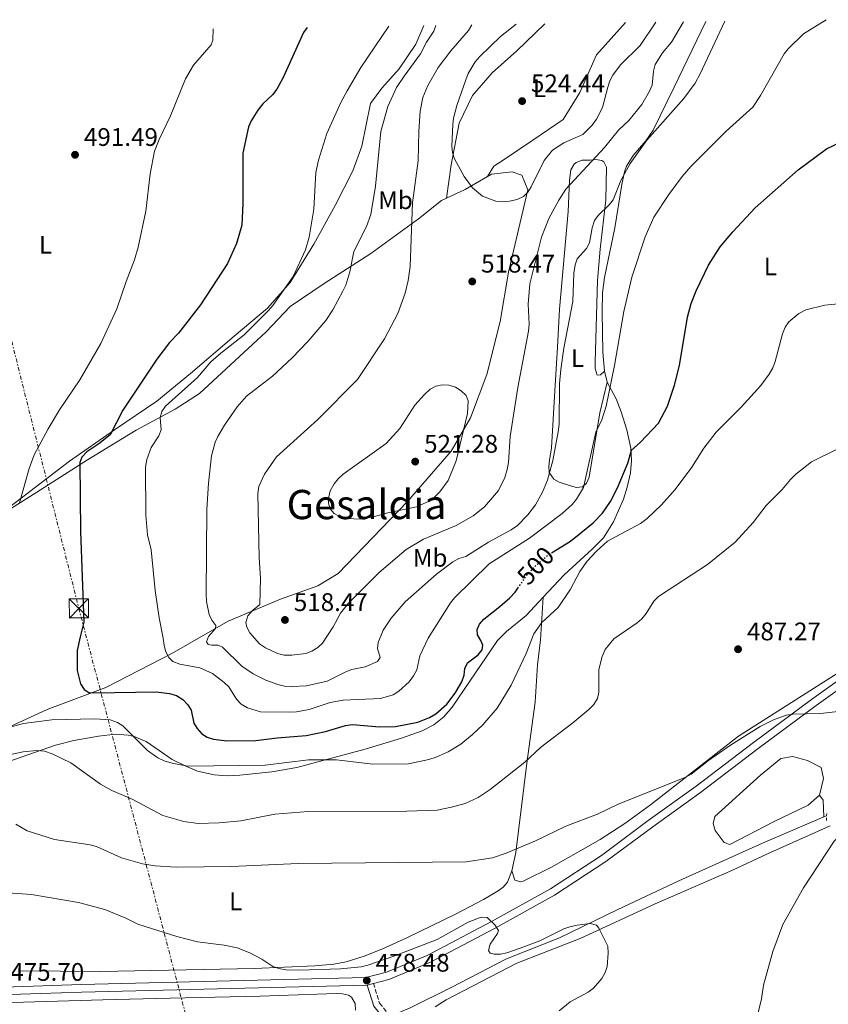
# Model space of a CAD drawing. Units: metres. Extents: x 600761 to 604211, y 4719911 to 4722275.
# Drawn here: x 603662 to 603980, y 4721884 to 4722272 of the extents above; entities that cross this region are included whole.
import ezdxf
from ezdxf.enums import TextEntityAlignment as Align

# ---------------------------------------------------------------- set-up
doc = ezdxf.new("R2010")
doc.units = ezdxf.units.M
doc.header["$MEASUREMENT"] = 0
for name, pattern in [('DGN Style 2', [1.7399219301090239, 1.043953158065414, -0.6959687720436097]), ('DGN Style 3', [2.435890702152634, 1.739921930109024, -0.6959687720436097]), ('DGN Style 5', [1.217945351076317, 0.5219765790327072, -0.6959687720436097]), ('DGN Style 7', [3.4798438602180486, 1.565929737098122, -0.6959687720436097, 0.5219765790327072, -0.6959687720436097])]:
    doc.linetypes.add(name, pattern=pattern)
for name, color, linetype, lineweight in [('Acequia sin especificar', 4, 'Continuous', 0), ('Balsa-alberca', 142, 'Continuous', 0), ('Camino', 7, 'DGN Style 3', 0), ('Cota de curva de nivel directora', 7, 'Continuous', 0), ('Cota de punto acotado terreno', 7, 'Continuous', 0), ('Curva de nivel directora', 30, 'Continuous', 30), ('Curva de nivel directora no vista', 30, 'DGN Style 5', 30), ('Curva de nivel intermedia', 30, 'Continuous', 0), ('Etiqueta de uso rústico', 92, 'Continuous', 0), ('Fuente-manantial-naciente', 7, 'Continuous', 0), ('Línea de asfalto', 7, 'Continuous', 13), ('Línea de cambio de uso (parcela vista)', 92, 'Continuous', 0), ('Línea eléctrica', 6, 'DGN Style 7', 0), ('Margen derecho', 7, 'Continuous', 0), ('pavimentado', 23, 'Continuous', 0), ('Pontón-alcantarilla (pasos de agua)', 1, 'DGN Style 2', 0), ('Punto acotado terreno (símbolo)', 7, 'Continuous', 0), ('Texto de Área (paraje) menor', 7, 'Continuous', 0), ('Torre eléctrica', 7, 'Continuous', 0)]:
    doc.layers.add(name, color=color, linetype=linetype, lineweight=lineweight)
doc.styles.add('Style-Arial', font='arial.ttf')

# ---------------------------------------------------------------- blocks, each defined once
blk = doc.blocks.new('5PATER')
at = {"layer": 'Fuente-manantial-naciente', "linetype": 'Continuous', "lineweight": 0}
h = blk.add_hatch(color=51, dxfattribs=at)
edge = h.paths.add_edge_path()
edge.add_ellipse((0, 0), major_axis=(-0.1095731443231308, -0.1110710700762829), ratio=0.9994222409660317, start_angle=0, end_angle=360)
blk = doc.blocks.new('5TME')
at = {"layer": 'Torre eléctrica', "color": 7, "linetype": 'Continuous', "lineweight": 0}
for p, q in [((-0.375, 0.375), (0.375, -0.375)), ((0.3723, 0.3776), (-0.3716, -0.3784))]:
    blk.add_line(p, q, dxfattribs=at)
at = {"layer": 'Torre eléctrica', "color": 7, "linetype": 'Continuous', "lineweight": 0, "flags": 128}
blk.add_lwpolyline([(-0.375, -0.375), (0.375, -0.375), (0.375, 0.375), (-0.375, 0.375), (-0.3716, -0.3784)], dxfattribs=at)

msp = doc.modelspace()

# ---------------------------------------------------------------- linework, layer by layer
at = {"layer": 'Acequia sin especificar', "color": 4, "linetype": 'Continuous', "lineweight": 0, "extrusion": (-0.1429223279166009, -0.1052363409196113, 0.9841232243640788), "elevation": -582769.6646912366, "flags": 128}
msp.add_lwpolyline([(-3444284.151176255, 3234044.475628197), (-3444281.655079302, 3234044.475628198), (-3444276.30612842, 3234040.700694495)], dxfattribs=at)
at = {"layer": 'Acequia sin especificar', "color": 4, "linetype": 'Continuous', "lineweight": 0, "extrusion": (-0.0292379113513956, -0.01271213536595522, 0.9994916438641425), "elevation": -77203.88748779273, "flags": 128}
msp.add_lwpolyline([(-4089544.394764275, 2435436.577484271), (-4089544.394764275, 2435435.322852851)], dxfattribs=at)
at = {"layer": 'Acequia sin especificar', "color": 4, "linetype": 'Continuous', "lineweight": 0}
msp.add_polyline3d([(603978.5599999996, 4721958.140000001, 481.6000000000058), (603954.4800000006, 4721947.689999999, 480.9400000000023), (603921.4699999997, 4721932.850000001, 480.6999999999971), (603897.3600000005, 4721921.609999999, 480.2400000000052), (603874.4400000004, 4721910.529999999, 480.2299999999959), (603853.54, 4721902.199999999, 479.5800000000018), (603831.7699999996, 4721890.92, 478.3399999999965), (603815.5199999996, 4721882.859999999, 477.7899999999936), (603811.2599999999, 4721881.119999999, 477.0800000000018)], dxfattribs=at)
at = {"layer": 'Balsa-alberca', "color": 142, "linetype": 'Continuous', "lineweight": 0, "elevation": 485, "flags": 128}
msp.add_lwpolyline([(603976.9000000004, 4721966.66), (603972.3700000001, 4721962.76), (603958.7300000006, 4721956.119999999), (603941.6100000005, 4721947.17), (603939.3099999996, 4721948.029999999), (603935.75, 4721952.730000001), (603935.0199999996, 4721955.539999999), (603935.7000000002, 4721958.180000001), (603953.6399999997, 4721974.52), (603961.6500000004, 4721981.09), (603966.2100000001, 4721981.84), (603972.2000000002, 4721980.32), (603977.4900000002, 4721977.560000001), (603978.4199999999, 4721973.180000001), (603976.9000000004, 4721966.66)], close=True, dxfattribs=at)
at = {"layer": 'Balsa-alberca', "color": 142, "linetype": 'Continuous', "lineweight": 0, "elevation": 482.2700000000043, "flags": 128}
msp.add_lwpolyline([(603976.9000000004, 4721966.66), (603972.3700000001, 4721962.76), (603958.7300000006, 4721956.119999999), (603941.6100000005, 4721947.17), (603939.3099999996, 4721948.029999999), (603935.75, 4721952.730000001), (603935.0199999996, 4721955.539999999), (603935.7000000002, 4721958.180000001), (603953.6399999997, 4721974.52), (603961.6500000004, 4721981.09), (603966.2100000001, 4721981.84), (603972.2000000002, 4721980.32), (603977.4900000002, 4721977.560000001), (603978.4199999999, 4721973.180000001), (603976.9000000004, 4721966.66)], dxfattribs=at)
at = {"layer": 'Camino', "color": 7, "linetype": 'DGN Style 3', "lineweight": 0}
msp.add_polyline3d([(603801.0899999995, 4721892.53, 478.6100000000007), (603803.5399999992, 4721884.760000001, 478.0700000000071), (603808.480000001, 4721878.58, 477.2500000000001)], dxfattribs=at)
at = {"layer": 'Curva de nivel directora', "color": 30, "linetype": 'Continuous', "lineweight": 30, "flags": 128}
for points, elevation in [([(603774.949999999, 4722268.980000001), (603773.5199999984, 4722267.01), (603765.5900000002, 4722249.2), (603763.0599999999, 4722244.680000001), (603761.3199999988, 4722242.430000001), (603757.4999999988, 4722238.82), (603755.5000000006, 4722236.390000001), (603752.8799999988, 4722232.119999999), (603751.9099999986, 4722229.77), (603749.610000001, 4722219.460000001), (603749.6899999991, 4722199.590000001), (603749.2199999997, 4722191.11), (603747.1199999988, 4722183.83), (603743.6599999986, 4722175.990000002), (603733.0199999991, 4722159.690000001), (603724.2599999994, 4722148.600000001), (603720.7999999993, 4722144.930000002), (603715.7500000001, 4722138.290000001), (603702.3199999989, 4722118.230000002), (603697.3700000002, 4722108.58), (603692.92, 4722105.010000001), (603688.1900000004, 4722101.800000002), (603686.1499999998, 4722099.690000001), (603685.479999999, 4722097.61), (603685.7400000006, 4722070.52), (603687.0300000003, 4722034.760000002), (603685.5100000004, 4722029.000000001), (603684.4100000006, 4722023.619999999), (603684.3999999994, 4722015.76), (603685.6800000003, 4722010.490000002), (603687.1599999999, 4722008.25), (603688.9900000006, 4722007.11), (603690.8799999993, 4722006.949999999), (603715.5099999988, 4722007.28), (603720.7399999991, 4722006.730000001), (603723.4500000003, 4722005.830000003), (603725.9999999985, 4722004.300000001), (603727.9499999997, 4722002.15), (603729.329999999, 4722000.060000001), (603730.319999999, 4721994.990000002), (603731.6299999988, 4721992.890000002), (603733.4500000007, 4721990.830000001), (603735.5400000004, 4721989.460000001), (603738.0999999997, 4721988.630000002), (603743.3799999993, 4721988.039999999), (603754.7099999995, 4721988.220000001), (603763.2099999997, 4721989.28), (603774.6200000005, 4721990.130000002), (603782.2600000001, 4721991.670000002), (603790.079999999, 4721994.100000001), (603792.8099999981, 4721994.500000001), (603803.51, 4721993.609999999), (603809.7699999987, 4721993.650000002), (603818.5499999984, 4721995.440000001), (603823.249999999, 4721997.190000001), (603825.6799999987, 4721998.630000002), (603829.9900000002, 4722002.51), (603833.3099999995, 4722006.779999999), (603835.8899999988, 4722011.220000001), (603836.8799999991, 4722013.9), (603837.0800000002, 4722016.529999999), (603838.209999999, 4722018.710000001), (603842.42, 4722021.880000004), (603843.9899999992, 4722023.82), (603844.1799999991, 4722025.670000001), (603843.4699999985, 4722027.600000001), (603842.1599999985, 4722029.800000002), (603841.9999999999, 4722031.82), (603842.9400000009, 4722034.039999999), (603844.5599999991, 4722035.95), (603850.9800000008, 4722040.890000001), (603854.9100000003, 4722044.380000002), (603856.9600000001, 4722046.61), (603858.0099999983, 4722048.130000004)], 500.0000000000005), ([(603871.2499999994, 4722062.02), (603878.6999999993, 4722066.7), (603882.8900000004, 4722069.890000002), (603887.6299999988, 4722073.900000001), (603891.3100000002, 4722077.67), (603894.5800000003, 4722082.260000002), (603897.3099999994, 4722087.710000001), (603901.3899999986, 4722097.430000002), (603902.7799999989, 4722102.550000003), (603906.1999999988, 4722105.480000001), (603913.4499999997, 4722113.060000002), (603916.9999999991, 4722119.83), (603919.7999999998, 4722128.04), (603921.6900000008, 4722135.800000001), (603924.829999999, 4722154.810000001), (603926.2999999997, 4722160.289999999), (603928.24, 4722165.170000001), (603933.1500000006, 4722175.28), (603937.7300000006, 4722182.510000002), (603942.7100000004, 4722188.420000001), (603951.4700000001, 4722197.930000001), (603968.4100000005, 4722212.86), (603979.6699999992, 4722221.180000001), (603998.9599999988, 4722230.4)], 500.0000000000004)]:
    msp.add_lwpolyline(points, dxfattribs=dict(at, elevation=elevation))
at = {"layer": 'Curva de nivel directora no vista', "color": 30, "linetype": 'DGN Style 5', "lineweight": 30, "elevation": 500.000000000001, "flags": 128}
msp.add_lwpolyline([(603858.0099999983, 4722048.130000004), (603861.589999999, 4722053.289999999), (603865.3399999996, 4722057.340000001), (603869.9399999996, 4722061.199999999), (603871.2499999994, 4722062.02)], dxfattribs=at)
at = {"layer": 'Curva de nivel intermedia', "color": 30, "linetype": 'Continuous', "lineweight": 0, "flags": 128}
for points, elevation in [([(603979.4900000005, 4722271.999999999), (603970.6300000001, 4722266.489999999), (603964.4699999999, 4722260.57), (603962.9900000002, 4722258.55), (603953.6900000018, 4722242.210000001), (603950.5500000014, 4722237.609999998), (603940.16, 4722228.100000001), (603926.1499999999, 4722214.189999999), (603922.7500000002, 4722210.21), (603917.5199999999, 4722203.180000001), (603911.6000000011, 4722194.289999999), (603908.2199999993, 4722186.460000001), (603902.9199999997, 4722170.679999999), (603899.7200000011, 4722157.16), (603896.1500000015, 4722135.850000001), (603892.8300000001, 4722119.810000001), (603891.0900000011, 4722114.49), (603888.7700000011, 4722109.619999997), (603883.8600000005, 4722087.850000001), (603881.110000001, 4722083.16), (603879.380000001, 4722081.07), (603875.5099999997, 4722077.5), (603862.5700000002, 4722067.829999999), (603846.7400000007, 4722057.67), (603833.000000001, 4722044.38), (603831.4299999997, 4722042.430000001), (603822.7000000014, 4722028.480000001), (603819.4100000011, 4722021.489999999), (603818.1600000017, 4722015.949999998), (603816.9600000014, 4722013.659999999), (603815.1300000007, 4722011.279999998), (603811.1200000008, 4722007.600000001), (603808.87, 4722006.109999998), (603803.9100000003, 4722004.67), (603789.2300000017, 4722004.07), (603784.0300000005, 4722003.09), (603775.8200000006, 4722000.4), (603770.8200000006, 4721999.49), (603768.0800000002, 4721999.350000001), (603756.6300000015, 4721999.510000001), (603751.530000001, 4722001.039999999), (603749.0499999998, 4722002.519999999), (603747.1400000011, 4722004.48), (603744.1000000011, 4722009.249999999), (603742.350000001, 4722011.029999998), (603737.74, 4722014.529999998), (603732.7500000009, 4722016.779999999), (603724.7700000014, 4722018.179999999), (603722.0800000002, 4722019.249999999), (603720.5500000013, 4722020.899999999), (603719.3300000009, 4722023.08), (603718.5900000011, 4722025.590000001), (603718.2900000016, 4722028.480000001), (603716.670000001, 4722036.42), (603715.1300000009, 4722047.23), (603713.5799999997, 4722063.279999998), (603712.1100000013, 4722069.21), (603711.3899999993, 4722077.08), (603711.2999999999, 4722095.82), (603711.8200000006, 4722098.819999999), (603713.4900000005, 4722103.569999999), (603716.6100000007, 4722108.17), (603717.5100000014, 4722110.500000001), (603717.1400000004, 4722115.310000001), (603717.7100000004, 4722117.74), (603719.1900000002, 4722119.77), (603731.7300000016, 4722131.119999998), (603737.0900000016, 4722137.24), (603740.9600000008, 4722140.67), (603750.1299999994, 4722147.859999999), (603759.780000001, 4722157.539999999), (603761.4599999996, 4722159.399999999), (603769.4600000015, 4722170.92), (603774.3299999997, 4722181.439999999), (603775.8499999996, 4722186.350000001), (603777.6700000013, 4722197.449999999), (603778.4, 4722211.83), (603779.4500000007, 4722216.739999998), (603782.7899999999, 4722227.140000002), (603788.2300000003, 4722239.390000001), (603790.7500000016, 4722243.930000001), (603796.1800000009, 4722253.21), (603807.2000000003, 4722269.449999998)], 505), ([(603825.7099999998, 4722269.730000001), (603824.8600000005, 4722267.449999998), (603822.0000000016, 4722263.179999999), (603819.6100000001, 4722258.519999999), (603813.1700000005, 4722249.810000001), (603810.2500000015, 4722245.34), (603806.8200000003, 4722237.850000001), (603804.0599999999, 4722227.960000002), (603801.9299999998, 4722206.439999999), (603800.1000000014, 4722195.319999999), (603798.3700000015, 4722190.520000001), (603793.3800000002, 4722180.75), (603791.8500000014, 4722172.769999999), (603790.2000000018, 4722167.489999998), (603789.0700000008, 4722165.100000001), (603785.1400000014, 4722157.789999999), (603782.3699999996, 4722153.499999999), (603775.310000001, 4722145.26), (603769.1100000006, 4722138.840000001), (603761.3600000013, 4722131.63), (603751.1599999999, 4722123.749999999), (603747.4500000017, 4722119.570000002), (603742.4300000014, 4722112.38), (603739.7600000005, 4722107.930000001), (603738.700000001, 4722105.659999999), (603737.350000001, 4722100.310000001), (603736.1300000005, 4722089.499999999), (603735.4800000001, 4722079.15), (603735.2099999996, 4722045.850000001), (603735.3799999995, 4722042.869999998), (603736.3499999995, 4722037.810000001), (603737.38, 4722035.52), (603739.0200000006, 4722033.51), (603738.8399999996, 4722032.31), (603736.0700000002, 4722029.109999998), (603735.3500000006, 4722027.03), (603736.05, 4722026.02), (603737.3900000012, 4722025.67), (603739.8900000001, 4722025.749999999), (603741.5900000011, 4722024.88), (603749.26, 4722017.449999998), (603753.7100000002, 4722014.41), (603758.6600000011, 4722011.970000001), (603763.4400000023, 4722010.21), (603766.130000001, 4722009.59), (603769.0900000005, 4722009.399999999), (603774.8000000013, 4722009.73), (603782.8500000003, 4722011.489999998), (603790.2599999999, 4722015.269999999), (603792.6100000013, 4722016.119999998), (603797.890000001, 4722017.140000001), (603802.7000000009, 4722019.260000001), (603803.7400000002, 4722020.789999999), (603802.7400000012, 4722024.42), (603803.0000000005, 4722026.769999999), (603804.9800000008, 4722031.599999999), (603808.1500000004, 4722036.399999999), (603813.6100000008, 4722042.759999999), (603825.9600000002, 4722053.699999998), (603832.3400000016, 4722058.56), (603834.7700000014, 4722059.869999999), (603837.5200000006, 4722060.679999999), (603846.4500000001, 4722066.250000001), (603855.3799999997, 4722071.119999999), (603857.8600000007, 4722072.869999999), (603861.9500000011, 4722076.990000002), (603865.0300000012, 4722081.019999999), (603867.7600000004, 4722085.980000001), (603869.7200000006, 4722090.739999999), (603871.8000000016, 4722098.429999999), (603873.8800000002, 4722109.66), (603874.3099999994, 4722112.699999998), (603874.4300000002, 4722128.599999999), (603875.0100000014, 4722134.259999998), (603876.1800000003, 4722142.649999999), (603879.7099999996, 4722161.09), (603880.1000000008, 4722172.209999999), (603880.5999999992, 4722175.48), (603881.4199999995, 4722177.849999999), (603885.0100000014, 4722181.930000001), (603886.2699999999, 4722184.09), (603887.3200000004, 4722190.100000001), (603888.2600000014, 4722192.869999999), (603889.6600000006, 4722194.949999998), (603894.0500000005, 4722199.15), (603895.6200000019, 4722201.09), (603898.5600000012, 4722208.679999999), (603902.2699999993, 4722215.34), (603908.9000000011, 4722224.570000002), (603923.4100000019, 4722240.939999999), (603927.8600000021, 4722247.01), (603929.8700000015, 4722250.699999998), (603939.530000002, 4722271.409999999)], 510), ([(603839.9400000012, 4722269.939999999), (603838.5399999998, 4722267.75), (603831.650000001, 4722259.789999999), (603826.670000001, 4722253.220000002), (603822.5400000004, 4722246.09), (603820.5199999998, 4722241.369999998), (603819.5099999994, 4722235.92), (603818.990000001, 4722227.91), (603818.7800000008, 4722216.390000001), (603816.55, 4722199.84), (603815.550000001, 4722174.78), (603814.8200000002, 4722169.289999999), (603813.6700000013, 4722164.289999999), (603810.6700000016, 4722156.269999998), (603805.4700000003, 4722146.319999999), (603794.8399999997, 4722130.329999999), (603779.2600000006, 4722114.609999998), (603762.9000000014, 4722099.83), (603758.1700000016, 4722092.979999999), (603755.9600000011, 4722088.150000001), (603755.5499999998, 4722085.42), (603756.1199999999, 4722060.079999999), (603756.5700000012, 4722052.08), (603756.4100000003, 4722041.67), (603753.29, 4722039.199999998), (603751.6800000007, 4722037.31), (603750.8, 4722034.58), (603751.1900000012, 4722032.740000002), (603752.3900000014, 4722030.550000001), (603756.2300000016, 4722026.199999998), (603758.6400000011, 4722024.609999999), (603763.3600000017, 4722022.400000001), (603765.9299999999, 4722021.789999999), (603768.99, 4722021.719999999), (603774.4700000006, 4722022.369999999), (603776.8200000019, 4722023.289999999), (603779.1700000011, 4722024.770000001), (603781.0199999998, 4722026.449999999), (603785.2599999999, 4722032.88), (603788.2000000012, 4722038.3), (603791.2900000003, 4722042.279999998), (603803.4200000007, 4722054.38), (603813.9900000008, 4722063.42), (603820.7900000003, 4722067.449999998), (603833.7699999999, 4722072.869999999), (603840.4300000007, 4722076.640000001), (603844.91, 4722080.130000001), (603850.4100000008, 4722086.649999999), (603852.8400000005, 4722091.73), (603853.8200000017, 4722094.850000001), (603854.3, 4722097.659999999), (603855.030000001, 4722107.890000001), (603857.9700000002, 4722127.119999999), (603862.1700000003, 4722149.399999999), (603862.4200000005, 4722152.079999999), (603862.0200000004, 4722159.989999999), (603862.7699999993, 4722168.039999999), (603867.3700000015, 4722186.310000001), (603870.2100000001, 4722193.66), (603874.0999999993, 4722200.999999999), (603876.9100000013, 4722205.310000001), (603892.1200000015, 4722221.67), (603897.6500000014, 4722228.509999999), (603901.790000001, 4722232.310000001), (603906.8700000015, 4722238.640000002), (603909.86, 4722243.84), (603910.8800000014, 4722246.25), (603911.4500000014, 4722251.750000001), (603912.1199999999, 4722254.380000002), (603915.0700000002, 4722258.999999999), (603918.5300000003, 4722263.13), (603923.3400000003, 4722271.17)], 515.0000000000001), ([(603857.350000001, 4722270.189999999), (603851.1900000009, 4722265.329999999), (603843.0300000003, 4722257.56), (603841.250000001, 4722255.380000001), (603838.4999999995, 4722250.81), (603837.5200000006, 4722248.269999999), (603833.9600000001, 4722238.179999999), (603832.63, 4722233.239999998), (603832.3500000006, 4722230.76), (603831.9600000016, 4722222.140000002), (603832.240000001, 4722219.649999999), (603833.0800000015, 4722217.239999999), (603836.8600000012, 4722210.21), (603840.1300000013, 4722205.82), (603844.0400000006, 4722202.55), (603849.2799999998, 4722200.580000001), (603851.7899999999, 4722200.319999999), (603854.7300000014, 4722200.55), (603857.7199999999, 4722201.189999999), (603860.190000002, 4722202.34), (603862.0100000014, 4722204.05), (603863.3000000011, 4722206.210000001), (603868.3400000016, 4722216.550000001), (603871.6500000019, 4722220.599999999), (603876.0999999997, 4722223.46), (603883.5899999999, 4722226.73), (603887.26, 4722230.489999999), (603889.0000000013, 4722232.83), (603891.3799999994, 4722237.470000001), (603893.4800000006, 4722245.439999999), (603894.2800000008, 4722247.939999999), (603895.4299999997, 4722250.159999999), (603898.5200000008, 4722254.210000002), (603906.1600000008, 4722261.859999998), (603912.4100000003, 4722271.009999999)], 520), ([(603661.6100000018, 4722081.779999998), (603665.4500000018, 4722095.33), (603667.4099999999, 4722100.619999999), (603672.8800000015, 4722110.9), (603677.3699999999, 4722118.310000001), (603685.3600000006, 4722130.230000001), (603693.7600000005, 4722144.429999999), (603700.0500000003, 4722158.179999999), (603703.6300000009, 4722168.899999999), (603707.0000000016, 4722177.410000001), (603708.4700000002, 4722182.489999999), (603711.3700000015, 4722196.56), (603713.1300000005, 4722211.249999999), (603714.8200000003, 4722220.17), (603716.670000001, 4722224.81), (603721.1799999994, 4722234.140000001), (603727.04, 4722248.65), (603730.1900000017, 4722254.029999998), (603737.1800000012, 4722262.090000001), (603737.8300000015, 4722263.999999999), (603737.9500000001, 4722268.430000001)], 495), ([(603989.6700000016, 4722160.609999998), (603978.9900000019, 4722159.529999999), (603971.550000001, 4722157.779999999), (603968.7100000001, 4722156.349999999), (603964.7900000018, 4722153), (603963.3300000001, 4722150.96), (603962.2700000005, 4722148.349999999), (603959.4600000009, 4722137.37), (603958.4500000007, 4722134.929999999), (603957.0600000003, 4722132.430000001), (603953.7900000003, 4722127.929999998), (603945.9600000004, 4722119.380000001), (603936.1500000001, 4722109.609999998), (603931.3400000001, 4722103.319999999), (603926.5299999999, 4722095.84), (603920.0700000003, 4722086.939999999), (603914.6600000011, 4722080.989999999), (603908.9700000003, 4722075.59), (603906.3000000016, 4722073.649999999), (603893.3300000008, 4722066.600000001), (603888.9800000011, 4722062.720000002), (603885.3500000011, 4722058.79), (603882.4100000019, 4722054.679999999), (603878.790000001, 4722047.73), (603873.9500000018, 4722040.600000001), (603867.4500000018, 4722034.569999999), (603864.3000000003, 4722030.210000001), (603861.35, 4722022.42), (603855.390000001, 4722009.929999999), (603849.860000001, 4722000.890000001), (603844.1800000013, 4721994.380000001), (603840.1600000003, 4721990.470000002), (603835.5900000016, 4721986.689999999), (603830.5500000012, 4721983.739999999), (603825.8700000008, 4721981.640000001), (603822.9400000004, 4721980.689999998), (603814.99, 4721978.989999999), (603800.8400000012, 4721978.83), (603786.5600000008, 4721980.5), (603775.5600000013, 4721980.529999999), (603758.4900000013, 4721978.48), (603727.8700000015, 4721978.100000001), (603721.7400000005, 4721979.179999999), (603718.6, 4721980.16), (603716.100000001, 4721981.329999999), (603712.0300000008, 4721984.269999999), (603702.3900000005, 4721994.000000001), (603700.2500000015, 4721995.279999999), (603697.3700000002, 4721996.260000001)], 495), ([(603795.9599999996, 4722075.31), (603790.7500000016, 4722075.560000001), (603787.9800000022, 4722076.189999999), (603785.6700000011, 4722077.55), (603784.0100000004, 4722079.42), (603783.4200000003, 4722081.579999999), (603783.4800000006, 4722084.080000001), (603784.1199999999, 4722086.529999998), (603785.5900000005, 4722089.189999999), (603787.1500000008, 4722091.159999999), (603789.1500000012, 4722093.06), (603806.1200000007, 4722105.060000001), (603811.4500000017, 4722110.960000001), (603817.4800000022, 4722120.179999999), (603821.1900000003, 4722124.380000001), (603823.4500000001, 4722126.46), (603825.7000000009, 4722127.680000001), (603828.1500000008, 4722128.160000001), (603830.8000000016, 4722128.099999998), (603833.4800000016, 4722127.340000001), (603835.7100000001, 4722125.839999998), (603837.6600000013, 4722124.019999999), (603838.4200000013, 4722121.909999999), (603838.2100000012, 4722116.929999999), (603833.6500000014, 4722098.33), (603830.6200000006, 4722090.569999999), (603827.260000001, 4722086.109999998), (603825.3000000009, 4722084.069999999), (603823.2700000014, 4722082.599999999), (603818.0600000012, 4722080.220000001), (603806.8400000005, 4722077.849999999), (603801.1100000017, 4722076.189999999), (603795.9599999996, 4722075.31)], 520), ([(603860.7300000007, 4721979.630000001), (603866.9300000012, 4721985.449999999), (603879.7099999996, 4721995.08), (603886.0300000008, 4722000.369999999), (603887.9500000007, 4722002.279999999), (603889.4000000014, 4722004.689999999), (603889.910000001, 4722007.139999999), (603889.9800000002, 4722016.16), (603891.1900000017, 4722021.27), (603892.4300000002, 4722023.960000001), (603895.8900000001, 4722028.140000001), (603905.0000000007, 4722034.449999998), (603906.8800000005, 4722036.09), (603908.6200000016, 4722038.21), (603911.5400000009, 4722043.009999999), (603913.4699999997, 4722044.819999999), (603932.7200000014, 4722057.470000001), (603943.5900000011, 4722066.32), (603950.7900000006, 4722074.039999999), (603955.9000000004, 4722080.679999999), (603962.1299999997, 4722086.949999998), (603965.4600000001, 4722090.9), (603967.5499999999, 4722092.99), (603973.7100000002, 4722097.960000001), (603983.5700000017, 4722102.82)], 490.0000000000001), ([(603660.1700000003, 4721955.259999998), (603664.7000000009, 4721952.649999999), (603675.4200000007, 4721949.189999999), (603689.5100000014, 4721947.070000002), (603691.9299999998, 4721946.449999999), (603701.8000000004, 4721941.98), (603710.0500000004, 4721939.569999999), (603715.0800000018, 4721938.800000001), (603723.4000000012, 4721938.329999999), (603745.2000000009, 4721938.499999999), (603771.4300000007, 4721939.769999999), (603837.600000001, 4721940.37), (603847.9900000001, 4721941.949999998), (603853.4200000018, 4721943.850000001), (603865.010000001, 4721948.609999998), (603876.9700000016, 4721954.480000001), (603889.4500000007, 4721959.21), (603897.4900000005, 4721963.07), (603924.1600000006, 4721973.679999999), (603926.3100000009, 4721974.949999998), (603933.1200000015, 4721980.33), (603941.8099999996, 4721986.380000001), (603953.530000001, 4721993.679999999), (603958.9500000012, 4721996.470000001), (603963.890000001, 4721998.16), (603966.4200000013, 4721998.599999999), (603977.2800000019, 4721998.810000001), (603985.4600000004, 4721999.66)], 485.0000000000001), ([(603697.3700000002, 4721996.260000001), (603691.3900000011, 4721996.649999999), (603674.3300000001, 4721996.350000001), (603663.2900000004, 4721994.81), (603655.0700000017, 4721992.57)], 495), ([(603629.7800000006, 4721976.59), (603663.0900000016, 4721983.769999998), (603668.5400000009, 4721984.220000001), (603671.4700000011, 4721983.929999999), (603674.4599999996, 4721982.9), (603681.9400000008, 4721979.310000001), (603693.5200000012, 4721971.000000001), (603698.0800000011, 4721968.49), (603706.0300000015, 4721965.010000001), (603718.0800000015, 4721958.58), (603726.4500000001, 4721956.210000001), (603731.990000001, 4721955.529999998), (603740.3700000007, 4721955.800000002), (603748.870000001, 4721956.529999998), (603762.2500000009, 4721959.140000001), (603775.3700000013, 4721960.23), (603814.3300000007, 4721960.34), (603826.2500000009, 4721960.769999998), (603831.8900000001, 4721961.899999999), (603837.2600000014, 4721963.380000001), (603842.3500000008, 4721965.779999999), (603847.140000001, 4721968.910000001), (603860.7300000007, 4721979.630000001)], 490.0000000000001), ([(603998.5499999997, 4721962.529999999), (603994.2500000015, 4721959.680000001), (603982.7100000012, 4721948.470000001), (603970.6300000001, 4721930.119999999), (603962.4900000017, 4721915.720000001), (603958.4999999999, 4721905.069999999), (603954.7600000004, 4721891.84), (603953.9600000001, 4721886.399999999), (603952.1200000006, 4721878.819999999)], 485.0000000000001), ([(603647.5700000004, 4721928.890000001), (603666.3700000005, 4721927.470000001), (603684.9600000005, 4721924.42), (603695.2699999993, 4721921.67), (603703.4900000002, 4721918.25), (603708.3000000003, 4721915.81), (603723.6800000005, 4721911.009999999), (603731.8099999999, 4721908.859999998), (603742.3200000019, 4721907.529999998), (603747.4400000006, 4721906.569999999), (603752.4299999995, 4721904.550000001), (603757.1500000001, 4721902.019999999), (603761.4599999996, 4721899.16), (603763.8400000001, 4721898.369999998), (603766.5400000003, 4721897.92), (603771.7600000015, 4721897.689999999), (603788.1299999999, 4721898.310000001), (603796.2300000001, 4721899.100000001), (603798.8400000008, 4721899.720000001), (603809.1800000007, 4721903.279999999), (603826.2300000007, 4721909.83), (603838.4000000012, 4721916.65), (603843.5100000009, 4721918.659999999), (603845.9600000007, 4721918.499999999), (603848.9300000012, 4721915.550000001), (603850.3799999995, 4721913.34), (603850.0199999998, 4721912.180000001), (603847.0700000015, 4721907.92), (603846.400000001, 4721905.499999999), (603847.150000002, 4721904.460000002), (603848.6300000016, 4721904.019999999), (603851.1300000006, 4721904.07), (603853.700000001, 4721904.600000001), (603858.9699999995, 4721906.449999998), (603866.6800000007, 4721909.31), (603876.0700000008, 4721913.999999999), (603878.4400000002, 4721914.779999999), (603881.4400000018, 4721915.480000001), (603886.5500000014, 4721916.09), (603888.9800000011, 4721915.51), (603889.8799999997, 4721914.320000002), (603893.4600000004, 4721907.119999999), (603893.57, 4721904.41), (603893.2500000005, 4721899.210000001), (603892.4200000011, 4721896.849999999), (603891.0900000011, 4721894.439999999), (603887.7600000007, 4721890.63), (603885.7699999993, 4721889.130000001), (603878.6500000001, 4721885.25), (603874.2699999993, 4721881.66)], 480)]:
    msp.add_lwpolyline(points, dxfattribs=dict(at, elevation=elevation))
at = {"layer": 'Línea de asfalto', "color": 7, "linetype": 'Continuous', "lineweight": 13, "extrusion": (0.003862082173638933, 0.00102137710315846, 0.9999920205232127), "elevation": 7633.368520772343, "flags": 128}
msp.add_lwpolyline([(603792.3184742923, 4721886.556415257), (603794.7384948635, 4721887.19641559)], dxfattribs=at)
at = {"layer": 'Línea de asfalto', "color": 7, "linetype": 'Continuous', "lineweight": 13}
for points in [[(603655.5799999969, 4721891.060000001, 475.8300000000018), (603685.9299999983, 4721892.080000001, 476.1499999999942), (603798.0699999996, 4721894.840000002, 478.4799999999959), (603806.219999999, 4721896.960000004, 478.7500000000001), (603822.3299999981, 4721903.550000002, 479.5800000000018), (603847.5900000001, 4721916.940000001, 480.1300000000046), (603870.940000001, 4721929.779999999, 481.2200000000013), (603890.9300000002, 4721942.92, 482.0500000000029), (603909.3900000006, 4721956.61, 483.4199999999983), (603928.2199999975, 4721970.140000002, 483.6900000000024), (603950.8799999978, 4721987.390000002, 484.7899999999937), (603973.739999997, 4722004.32, 485.3399999999965), (603987.5500000004, 4722014.130000001, 486.1699999999983)], [(603801.0899999995, 4721892.53, 478.6100000000007), (603807.1700000013, 4721894.11, 478.7500000000001), (603823.6000000021, 4721900.830000003, 479.5800000000018), (603849.0199999984, 4721914.300000001, 480.1300000000046), (603872.4899999978, 4721927.210000001, 481.2200000000013), (603892.6499999991, 4721940.460000002, 482.0500000000029), (603911.1599999986, 4721954.180000001, 483.4199999999983), (603930.0100000001, 4721967.720000002, 483.6900000000024), (603952.6799999994, 4721984.99, 484.7899999999937), (603975.5100000016, 4722001.890000001, 485.3399999999965), (603983.8700000013, 4722007.840000001, 485.8399999999967)], [(603518.0300000005, 4721834.67, 470.0299999999988), (603536.2600000006, 4721846.760000001, 471.2100000000065), (603563.6200000015, 4721865.27, 472.7200000000012), (603575.4099999998, 4721872.440000001, 473.1300000000048), (603587.6599999986, 4721878.380000002, 473.6799999999931), (603602.5199999983, 4721883.290000002, 474.2299999999959), (603622.1400000007, 4721886.700000001, 474.6399999999995), (603637.8399999985, 4721887.460000001, 475.4600000000065), (603686.02, 4721889.080000001, 476.1499999999942), (603798.6700000009, 4721891.890000001, 478.6199999999953)]]:
    msp.add_polyline3d(points, dxfattribs=at)
at = {"layer": 'Línea de cambio de uso (parcela vista)', "color": 92, "linetype": 'Continuous', "lineweight": 0, "extrusion": (-0.4184549179160532, 0.6660448323196287, 0.6174785526738455), "elevation": 2892842.821525801, "flags": 128}
msp.add_lwpolyline([(-3023447.011831934, -2270248.440576162), (-3023455.02728298, -2270246.787867924), (-3023465.263923238, -2270246.203063471)], dxfattribs=at)
at = {"layer": 'Línea de cambio de uso (parcela vista)', "color": 92, "linetype": 'Continuous', "lineweight": 0, "extrusion": (0.01499341561803367, -0.05901078256989065, 0.9981447415222875), "elevation": -269098.8186888092, "flags": 128}
msp.add_lwpolyline([(1748143.954744847, 4419820.165472095), (1748143.954744847, 4419815.730937172)], dxfattribs=at)
at = {"layer": 'Línea de cambio de uso (parcela vista)', "color": 92, "linetype": 'Continuous', "lineweight": 0}
for points in [[(603820.9299999997, 4722269.66, 508.2299999999959), (603817.7599999999, 4722262.32, 508.6300000000047), (603811.2699999996, 4722252.689999999, 507.8099999999977), (603804.4100000003, 4722245.07, 506.8500000000058), (603799.9000000004, 4722238.960000001, 506.570000000007), (603796.5499999998, 4722222.24, 506.9900000000052), (603793.0499999998, 4722212.550000001, 506.7100000000065), (603786.0700000003, 4722198.859999999, 505.8899999999995), (603777.6100000005, 4722183.59, 504.7899999999936), (603768.3600000005, 4722168.480000001, 504.6499999999942), (603759.3200000003, 4722158.380000001, 504.2400000000052), (603746.1699999999, 4722147.439999999, 503.6900000000023), (603729.0099999999, 4722132.699999999, 503.2799999999989), (603715.7699999996, 4722121.76, 502.320000000007), (603699.0999999996, 4722110.529999999, 500.1199999999953), (603681.3099999996, 4722098.15, 496.9700000000012), (603650.5300000003, 4722074.66, 492.9900000000052), (603668.5099999999, 4722085.9, 496.5599999999977), (603688.4100000003, 4722098.75, 499.8500000000058), (603707.6200000001, 4722110.350000001, 503.6900000000023), (603723, 4722118.59, 505.8899999999995), (603732.5999999996, 4722124.83, 507.2599999999948), (603758.8899999997, 4722149.15, 507.5299999999989), (603768.2699999996, 4722159.08, 507.8099999999977), (603781.7100000001, 4722168.17, 508.3600000000006), (603800.04, 4722179.939999999, 511.929999999993), (603818.8799999999, 4722193.65, 516.320000000007), (603827.9400000004, 4722200.77, 518.5099999999948), (603829.8799999999, 4722201.67, 518.8600000000006)], [(603829.8799999999, 4722201.67, 518.8600000000006), (603831.6900000004, 4722214.859999999, 519.1300000000047), (603834.8600000005, 4722231.230000001, 521.0500000000029), (603840.2000000002, 4722242.17, 522.4199999999983), (603847.8399999999, 4722251.029999999, 523.8000000000029), (603857.5999999996, 4722259.730000001, 525.1699999999983), (603868.6799999997, 4722270.359999999, 524.9400000000023)], [(603900.4100000003, 4722270.83, 525.5800000000017), (603889.0199999996, 4722258.16, 525.029999999999), (603882.4900000002, 4722243.34, 523.929999999993), (603875.9199999999, 4722232.730000001, 523.3800000000047), (603863.8799999999, 4722224.539999999, 522.0099999999948), (603852.1799999997, 4722216.689999999, 521.1900000000023), (603848.5199999996, 4722214.369999999, 520.6399999999994), (603846.0700000003, 4722210.210000001, 520.6199999999953)], [(603932.0499999998, 4722271.300000001, 511.5500000000029), (603919.6500000004, 4722245.49, 511.5099999999948), (603911.2699999996, 4722228.5, 510.179999999993), (603908.4800000006, 4722224.32, 509.9700000000012), (603903.4800000006, 4722218.51, 509.7200000000012), (603900.8200000003, 4722214.33, 509.5), (603900.0099999999, 4722212.050000001, 509.3500000000058), (603898.9500000002, 4722207.16, 509.0099999999948), (603896.1799999997, 4722190.060000001, 507.7100000000065), (603892.1699999999, 4722170.51, 506.3999999999942), (603891.4199999999, 4722164.49, 506.0599999999977), (603891.2199999997, 4722157, 505.6699999999983), (603891.4400000004, 4722141.07, 504.8800000000047), (603892.1799999997, 4722133.600000001, 504.5099999999948)], [(603893.2699999996, 4722129.310000001, 504.2400000000052), (603890.3700000001, 4722117.189999999, 504.8800000000047), (603886.0899999999, 4722091.83, 505.0599999999977), (603885.0700000003, 4722089.449999999, 505.2400000000052), (603883.4900000002, 4722088.109999999, 505.6100000000006), (603881.1600000003, 4722087.82, 506.2599999999948), (603878.7300000006, 4722088.49, 506.9499999999971), (603874.3399999999, 4722089.949999999, 508.1499999999942), (603872.1699999999, 4722091.07, 508.7599999999948), (603870.4100000003, 4722093.730000001, 509.5200000000041), (603870.2400000002, 4722096.060000001, 510), (603870.5499999998, 4722098.529999999, 510.2400000000052), (603871.2199999997, 4722103.449999999, 510.2799999999989), (603872.54, 4722125.91, 510.2700000000041), (603873.6399999997, 4722143, 510.8300000000018), (603874.4299999997, 4722157.980000001, 510.7299999999959), (603877.8600000005, 4722196.439999999, 513.8500000000058), (603878.3200000003, 4722208.779999999, 515.8300000000017), (603878.9299999997, 4722212.92, 516.1600000000036), (603880.2699999996, 4722215.109999999, 516.0899999999965), (603881.0099999999, 4722215.789999999, 516.0399999999936), (603883.4100000003, 4722216.710000001, 515.820000000007), (603886.4500000002, 4722216.720000001, 515.2200000000012), (603888.8099999996, 4722216.91, 514.3300000000017), (603891.0999999996, 4722216.560000001, 513.3399999999965), (603891.9000000004, 4722216.07, 513.0200000000041), (603892.9500000002, 4722213.9, 512.2899999999936), (603892.7100000001, 4722201.050000001, 510.5599999999977), (603890.4800000006, 4722181.630000001, 508.9100000000035), (603889.4000000004, 4722169.25, 507.4900000000052), (603888.4500000002, 4722137.17, 505.8899999999995), (603888.4900000002, 4722134.689999999, 505.6900000000023), (603889.2100000001, 4722132.08, 505.3399999999965), (603890.6100000005, 4722132.100000001, 504.7899999999936), (603892.1799999997, 4722133.600000001, 504.5099999999948)], [(603846.0700000003, 4722210.210000001, 520.6199999999953), (603847.6900000004, 4722211.15, 520.7100000000064), (603855.7599999999, 4722212.109999999, 520.7100000000064), (603859.6399999997, 4722210.74, 520.429999999993), (603861.9800000006, 4722204.970000001, 519.8800000000047), (603854.3899999997, 4722172.57, 517.9600000000064), (603851.0700000003, 4722153.210000001, 518.2400000000052), (603845.8300000001, 4722132.26, 518.7899999999936), (603839.3200000003, 4722115.16, 520.1600000000036), (603831.7199999997, 4722102.08, 520.1600000000036), (603814.5199999996, 4722082.24, 519.8800000000047), (603787.2199999997, 4722053.869999999, 518.5099999999948), (603779.1900000004, 4722049.050000001, 518.5099999999948), (603764.4900000002, 4722043.810000001, 517.1399999999994), (603743.8399999999, 4722035.180000001, 511.6499999999942), (603721.6600000003, 4722022.49, 505.3399999999965), (603695.6200000001, 4722009.060000001, 500.3999999999942), (603672.5099999999, 4722000.4, 496.8300000000018), (603651, 4721990.529999999, 494.9100000000035)], [(603893.2699999996, 4722129.310000001, 504.2400000000052), (603896.7300000006, 4722122.689999999, 503.4100000000035), (603898.75, 4722117.619999999, 502.7299999999959), (603900.9600000001, 4722110.49, 501.7100000000065), (603902.4800000006, 4722103.34, 500.570000000007), (603902.79, 4722098.470000001, 499.5899999999965), (603902.3499999996, 4722093.560000001, 498.4700000000012), (603901.1200000001, 4722087.939999999, 497.4100000000035), (603899.5999999996, 4722083.25, 496.6999999999971), (603895.6600000003, 4722074.32, 495.7799999999989), (603891.7000000002, 4722067.980000001, 495.3999999999942), (603887.3600000005, 4722063.449999999, 495.2200000000012), (603876.2800000003, 4722053.369999999, 495.2599999999948), (603868.0199999996, 4722044.57, 496.070000000007)], [(603868.0199999996, 4722044.57, 496.070000000007), (603861.3200000003, 4722037.42, 496.7299999999959), (603853.4900000002, 4722031.109999999, 497.2599999999948), (603849.9699999997, 4722027.609999999, 497.5099999999948), (603839.0599999996, 4722011.480000001, 498.1499999999942), (603832.1600000003, 4722001.300000001, 497.8300000000018), (603828.8799999999, 4721997.5, 497.6100000000006), (603824.8600000005, 4721994.380000001, 497.3899999999995), (603820.3600000005, 4721991.939999999, 497.1699999999983), (603812.2199999997, 4721989.039999999, 496.7700000000041), (603797.8899999997, 4721984.730000001, 496.0599999999977), (603770.9299999997, 4721977.49, 494.3999999999942), (603761.0599999996, 4721975.810000001, 494), (603748.4299999997, 4721974.460000001, 493.6600000000035), (603743.4199999999, 4721974.300000001, 493.6199999999953), (603738.4100000003, 4721974.630000001, 493.6399999999995), (603731.7999999998, 4721976.100000001, 493.8099999999977), (603727.1900000004, 4721978, 494.1699999999983), (603721.8700000001, 4721980.720000001, 494.5299999999989), (603711.5899999999, 4721987.710000001, 494.4100000000035), (603706.8799999999, 4721989.74, 494.0599999999977), (603704.4100000003, 4721990.310000001, 493.8500000000058), (603699.4500000002, 4721990.630000001, 493.3500000000058), (603692.8200000003, 4721989.880000001, 492.5599999999977), (603683.0599999996, 4721988.140000001, 491.2599999999948), (603675.7800000003, 4721986.279999999, 490.429999999993), (603654.3799999999, 4721978.91, 488.6999999999971)], [(603855.7000000002, 4721936.84, 484.5599999999977), (603857.2199999997, 4721944.130000001, 485.3300000000018), (603861.54, 4721979.230000001, 490.3000000000029), (603864.8099999996, 4722003.199999999, 492.6100000000006), (603865.7699999996, 4722017.980000001, 493.9799999999959), (603866.9000000004, 4722027.84, 495.2599999999948), (603868.0199999996, 4722044.57, 496.070000000007)], [(603855.7000000002, 4721936.84, 484.5599999999977), (603856.79, 4721933.16, 484.2799999999989), (603859.2100000001, 4721932.539999999, 484.2599999999948), (603860.1299999999, 4721932.84, 484.2799999999989), (603871.3399999999, 4721938.34, 484.5299999999989), (603890.4400000004, 4721949.189999999, 484.5399999999936), (603900.1100000005, 4721955.52, 484.7599999999948), (603910.2599999999, 4721962.810000001, 485.0500000000029), (603944.9000000004, 4721989.83, 485.5899999999965), (603984.2199999997, 4722014.859999999, 486.4799999999959)], [(603825.4600000001, 4721883.32, 478.7400000000052), (603829.7400000002, 4721886.01, 478.8099999999977), (603857.5700000003, 4721900.5, 479.8000000000029), (603882.5999999996, 4721910.230000001, 480.0800000000018), (603912.0899999999, 4721923.869999999, 480.6199999999953), (603942.3099999996, 4721936.970000001, 481.4400000000023), (603956.3399999999, 4721943.51, 481.9199999999983), (603966.3700000001, 4721947.939999999, 482.5500000000029), (603981.0199999996, 4721954.52, 483.5500000000029)], [(603661.6900000004, 4721897.480000001, 477.4700000000012), (603693.6600000003, 4721897.15, 478.1499999999942), (603754.0599999996, 4721898.439999999, 479.6300000000047), (603778, 4721899.41, 480.2599999999948), (603785.4699999997, 4721900.08, 480.3899999999995), (603790.3899999997, 4721901.02, 480.4700000000012), (603797.5099999999, 4721903.26, 480.7799999999989), (603804.4500000002, 4721906.02, 481.320000000007), (603814.5899999999, 4721910.65, 482.0299999999989), (603833.4900000002, 4721919.810000001, 483.0099999999948), (603844.5099999999, 4721925.58, 483.7200000000012), (603850.2599999999, 4721928.930000001, 484.1000000000058), (603852.29, 4721930.460000001, 484.1999999999971), (603853.9400000004, 4721932.4, 484.2799999999989), (603855.7000000002, 4721936.84, 484.5599999999977)], [(603794, 4721882.01, 477.570000000007), (603793.9500000002, 4721884.550000001, 477.7100000000065), (603792.5300000003, 4721887.109999999, 477.9199999999983), (603791.3499999996, 4721887.859999999, 478.0099999999948), (603788.8600000005, 4721888.41, 478.1499999999942), (603786.3700000001, 4721888.550000001, 478.25), (603756.4900000002, 4721887.529999999, 477.4700000000012), (603721.0499999998, 4721886.74, 477.5500000000029), (603694.4299999997, 4721886.039999999, 477), (603663.2800000003, 4721885.16, 476), (603631.1799999997, 4721884.710000001, 474.7200000000012)]]:
    msp.add_polyline3d(points, dxfattribs=at)
at = {"layer": 'Línea eléctrica', "color": 6, "linetype": 'DGN Style 7', "lineweight": 0}
msp.add_polyline3d([(603628.030000001, 4722266.800000002, 495.3800000000047), (603685.0300000003, 4722040.179999999, 499.7299999999959), (603775.8099999977, 4721695.21, 494.9199999999983), (603889.5599999983, 4721251.800000002, 551.2700000000041), (604002.7099999998, 4720817.220000001, 620.5500000000029), (604108.5199999989, 4720380.34, 586.2400000000052), (604210.8200000009, 4719976.199999999, 551.0899999999965)], dxfattribs=at)
at = {"layer": 'Margen derecho', "color": 7, "linetype": 'Continuous', "lineweight": 0}
msp.add_polyline3d([(603798.6700000009, 4721891.890000001, 478.6199999999953), (603801.2899999983, 4721883.570000002, 478.0700000000071), (603806.6700000007, 4721876.850000001, 477.2500000000001), (603811.5700000002, 4721872.57, 477.6000000000059)], dxfattribs=at)
at = {"layer": 'pavimentado', "color": 23, "linetype": 'Continuous', "lineweight": 0}
for points in [[(603655.5799999973, 4721891.060000001, 475.8300000000018), (603685.9299999989, 4721892.08, 476.1499999999942), (603798.0700000002, 4721894.840000001, 478.4799999999959), (603806.2199999995, 4721896.960000002, 478.75), (603822.3299999986, 4721903.550000001, 479.5800000000018), (603847.5900000005, 4721916.939999999, 480.1300000000047), (603870.9400000015, 4721929.779999998, 481.2200000000012), (603890.9300000007, 4721942.92, 482.0500000000029), (603909.3900000011, 4721956.61, 483.4199999999983), (603928.219999998, 4721970.140000002, 483.6900000000023), (603950.8799999983, 4721987.390000001, 484.7899999999936), (603973.7399999974, 4722004.32, 485.3399999999965), (603987.5500000009, 4722014.13, 486.1699999999983)], [(603983.8700000017, 4722007.84, 485.8399999999965), (603975.5100000021, 4722001.890000001, 485.3399999999965), (603952.6799999998, 4721984.99, 484.7899999999936), (603930.0100000006, 4721967.720000001, 483.6900000000023), (603911.1599999992, 4721954.180000001, 483.4199999999983), (603892.6499999996, 4721940.460000001, 482.0500000000029), (603872.4899999984, 4721927.210000001, 481.2200000000012), (603849.0199999989, 4721914.3, 480.1300000000047), (603823.6000000027, 4721900.830000001, 479.5800000000018), (603807.1700000018, 4721894.109999999, 478.75), (603801.0899999999, 4721892.529999999, 478.6100000000006), (603798.6700000013, 4721891.890000001, 478.6199999999953), (603686.0200000005, 4721889.080000001, 476.1499999999942), (603637.839999999, 4721887.46, 475.4600000000065)]]:
    msp.add_polyline3d(points, dxfattribs=at)
at = {"layer": 'Pontón-alcantarilla (pasos de agua)', "color": 1, "linetype": 'DGN Style 2', "lineweight": 0, "elevation": 482.2700000000041, "flags": 128}
msp.add_lwpolyline([(603979.6299999999, 4721956.680000001), (603979.7699999996, 4721960.189999999)], dxfattribs=at)

# ---------------------------------------------------------------- block references
at = {"layer": 'Punto acotado terreno (símbolo)', "color": 7, "linetype": 'Continuous', "lineweight": 0, "xscale": 10, "yscale": 10, "zscale": 10}
for p in [(603859.6900000013, 4722239.939999999, 524.4400000000023), (603683.539999999, 4722218.800000002, 491.4900000000052), (603840.0399999997, 4722168.920000002, 518.4700000000016), (603817.5699999994, 4722097.99, 521.2799999999993), (603766.2399999984, 4722035.650000001, 518.4700000000016), (603944.7899999992, 4722024.110000002, 487.2700000000046), (603798.480000001, 4721893.65, 478.4799999999959)]:
    msp.add_blockref('5PATER', p, dxfattribs=at)
at = {"layer": 'Torre eléctrica', "color": 7, "linetype": 'Continuous', "lineweight": 0, "xscale": 10, "yscale": 10, "zscale": 10}
msp.add_blockref('5TME', (603685.0300000003, 4722040.179999999, 499.7299999999959), dxfattribs=at)

# ---------------------------------------------------------------- texts
at = {"layer": 'Cota de curva de nivel directora', "color": 7, "linetype": 'Continuous', "lineweight": 0, "style": 'Style-Arial'}
msp.add_text('500', height=7.000000000000002, rotation=47.19161, dxfattribs=at).set_placement((603865.0266856189, 4722057.003903388, 500), align=Align.MIDDLE_CENTER)
at = {"layer": 'Cota de punto acotado terreno', "color": 7, "linetype": 'Continuous', "lineweight": 0, "style": 'Style-Arial'}
for s, p in [('524.44', (603863.190000002, 4722243.439999999, 524.4400000000023)), ('491.49', (603687.0399999997, 4722222.300000002, 491.4900000000052)), ('518.47', (603843.5399999982, 4722172.42, 518.4700000000012)), ('521.28', (603821.0700000002, 4722101.49, 521.279999999999)), ('518.47', (603769.7399999992, 4722039.15, 518.4700000000012)), ('487.27', (603948.2899999999, 4722027.61, 487.2700000000041)), ('478.48', (603801.9799999994, 4721897.149999999, 478.4799999999959)), ('475.70', (603658.0000000002, 4721893.540000002, 475.6999999999971))]:
    msp.add_text(s, height=7.000000000000002, dxfattribs=at).set_placement(p)
at = {"layer": 'Etiqueta de uso rústico', "color": 92, "linetype": 'Continuous', "lineweight": 0, "style": 'Style-Arial'}
for s, p in [('L', (603866.5914203783, 4722245.010010001, 524.4600000000064)), ('Mb', (603809.8002462437, 4722200.92001, 512.3300000000017)), ('L', (603671.8714203805, 4722183.370010001, 491.1999999999971)), ('L', (603957.5014203776, 4722174.810010002, 497.7200000000012)), ('L', (603881.5514203784, 4722138.760010001, 508.5099999999948)), ('Mb', (603823.4302462438, 4722060.130010001, 512.6100000000006)), ('L', (603746.8514203797, 4721924.82001, 482.8399999999965))]:
    msp.add_text(s, height=7.000000000000002, dxfattribs=at).set_placement(p, align=Align.MIDDLE_CENTER)
at = {"layer": 'Texto de Área (paraje) menor', "color": 7, "linetype": 'Continuous', "lineweight": 0, "style": 'Style-Arial'}
msp.add_text('Gesaldia', height=11.5, dxfattribs=at).set_placement((603798.4145347049, 4722081.080010002, 519.8500000000058), align=Align.MIDDLE_CENTER)

doc.saveas('drawing.dxf')
